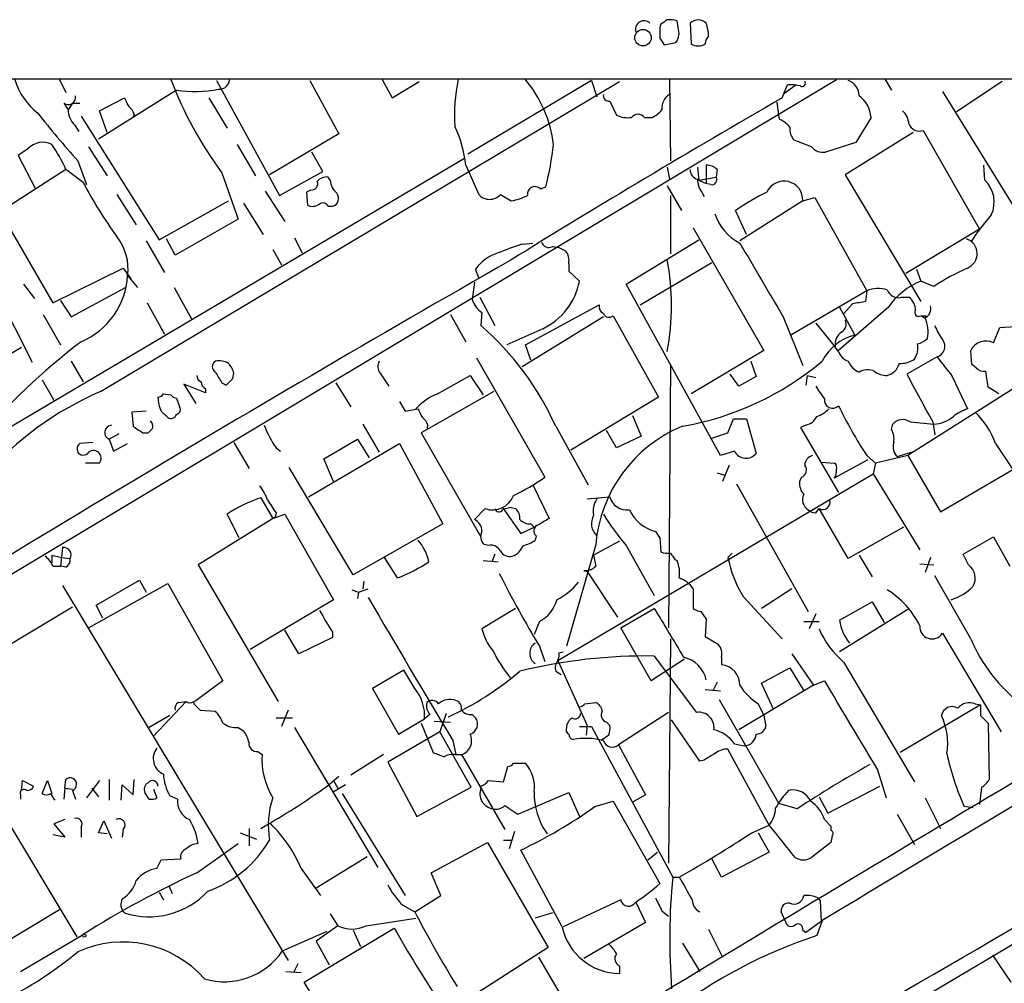
# Model space of a CAD drawing. Extents: x 5 to 1054, y 9 to 886.
# Drawn here: x 490 to 567, y 794 to 869 of the extents above; entities that cross this region are included whole.
import ezdxf

# ---------------------------------------------------------------- set-up
doc = ezdxf.new("R2010")
doc.units = 0
doc.header["$MEASUREMENT"] = 0
doc.layers.add('MAIN', color=5, linetype='CONTINUOUS')

msp = doc.modelspace()

# ---------------------------------------------------------------- linework, layer by layer
at = {"layer": 'MAIN'}
for p, q in [((541.6127, 868.8493), (541.528, 869.3573)), ((540.258, 869.1033), (540.1733, 868.8493)), ((542.544, 869.188), (542.6287, 867.5793)), ((540.1733, 868.0027), (540.512, 867.4947)), ((540.512, 867.4947), (541.4433, 867.664)), ((325.7973, 864.87), (816.7793, 864.7853)), ((484.632, 823.214), (553.974, 864.7853)), ((493.268, 864.7853), (493.776, 863.7693)), ((505.5447, 864.7007), (510.4553, 855.726)), ((512.826, 864.7007), (515.112, 860.552)), ((518.4987, 864.7853), (519.2607, 863.346)), ((534.8393, 864.7007), (525.1873, 858.9433)), ((534.8393, 864.7007), (535.2627, 863.4307)), ((540.9353, 864.7853), (541.02, 858.4353)), ((557.784, 864.7853), (558.292, 863.9387)), ((502.412, 863.9387), (496.316, 860.1287)), ((496.4853, 840.4013), (537.0407, 864.616)), ((519.2607, 863.346), (521.3773, 864.616)), ((549.7407, 863.346), (550.164, 864.362)), ((550.8413, 864.362), (549.8253, 863.6)), ((566.928, 864.616), (563.372, 862.2453)), ((496.4007, 862.33), (498.348, 863.346)), ((504.952, 863.346), (506.3913, 860.9753)), ((562.2713, 863.854), (570.5687, 850.392)), ((493.6067, 862.9227), (493.9453, 862.4147)), ((494.284, 862.9227), (493.9453, 862.4147)), ((494.284, 862.9227), (494.8767, 862.9227)), ((536.2787, 863.092), (536.7867, 861.9913)), ((549.3173, 863.0073), (549.4867, 861.822)), ((494.9613, 861.9067), (501.0573, 852.2547)), ((496.9933, 860.6367), (496.4007, 862.33)), ((499.11, 862.076), (499.0253, 861.822)), ((538.988, 861.822), (539.5807, 861.822)), ((549.5713, 861.6527), (549.4867, 861.822)), ((556.6833, 861.822), (555.498, 859.8747)), ((494.4533, 861.2293), (494.792, 860.7213)), ((515.112, 860.552), (509.6933, 857.3347)), ((559.9853, 860.6367), (554.6513, 857.3347)), ((560.7473, 860.806), (565.15, 853.1013)), ((490.8127, 859.3667), (490.0507, 858.8587)), ((495.554, 859.536), (496.9933, 857.25)), ((507.1533, 859.7053), (508.5927, 857.25)), ((552.0267, 859.536), (550.672, 860.044)), ((555.498, 859.8747), (553.1273, 859.1127)), ((524.9333, 858.6047), (488.5267, 837.0993)), ((490.0507, 858.8587), (491.4053, 856.234)), ((513.842, 857.5887), (512.9953, 859.1127)), ((493.776, 857.758), (488.6113, 854.456)), ((495.1307, 856.742), (493.776, 857.758)), ((494.7073, 858.4353), (495.3847, 856.5727)), ((525.018, 858.0967), (526.034, 855.8107)), ((540.766, 857.9273), (540.9353, 856.996)), ((543.1367, 857.9273), (543.2213, 856.9113)), ((543.814, 858.0967), (543.814, 856.6573)), ((544.6607, 857.758), (544.576, 857.1653)), ((565.5733, 856.9113), (565.4887, 858.0967)), ((505.968, 857.504), (507.238, 853.8633)), ((510.4553, 855.726), (513.842, 857.5887)), ((514.4347, 856.9113), (514.2653, 857.1653)), ((543.2213, 856.9113), (544.576, 857.1653)), ((554.6513, 857.3347), (560.578, 847.4287)), ((530.86, 856.234), (531.2833, 856.4033)), ((540.766, 856.488), (541.8667, 854.5407)), ((543.2213, 856.9113), (543.814, 856.6573)), ((544.1527, 856.5727), (543.814, 856.6573)), ((497.7553, 855.8107), (499.2793, 853.44)), ((509.3547, 856.0647), (510.8787, 853.694)), ((512.9107, 856.1493), (512.572, 855.98)), ((512.572, 855.98), (512.6567, 854.964)), ((527.7273, 855.8107), (528.574, 855.3027)), ((541.02, 855.726), (541.02, 851.154)), ((543.4753, 855.98), (543.6447, 855.6413)), ((551.3493, 855.3027), (552.2807, 855.5567)), ((552.2807, 855.5567), (556.3447, 848.2753)), ((501.0573, 852.2547), (506.476, 855.3027)), ((507.6613, 855.1333), (509.1853, 852.678)), ((514.2653, 854.8793), (514.604, 854.8793)), ((551.3493, 855.3027), (546.4387, 852.17)), ((488.6113, 854.456), (492.76, 847.344)), ((546.9467, 852.678), (546.1, 854.5407)), ((507.238, 853.8633), (502.3273, 851.0693)), ((542.798, 853.186), (548.3013, 843.6187)), ((511.6407, 852.424), (512.2333, 851.2387)), ((565.15, 853.1013), (559.3927, 849.63)), ((500.0413, 852.17), (501.4807, 849.7147)), ((502.3273, 851.0693), (501.65, 852.3393)), ((529.4207, 851.916), (530.2673, 852.0007)), ((531.7913, 851.7467), (532.2993, 851.662)), ((532.2993, 851.662), (532.8073, 851.408)), ((537.5487, 848.7833), (543.2213, 852.2547)), ((509.9473, 851.4927), (510.6247, 850.3073)), ((533.0613, 850.392), (533.0613, 849.7993)), ((538.6493, 847.1747), (544.2373, 850.4767)), ((492.76, 847.344), (498.2633, 850.0533)), ((498.2633, 850.0533), (498.856, 849.2067)), ((498.602, 849.4607), (499.364, 848.5293)), ((526.034, 849.2913), (525.78, 849.9687)), ((533.0613, 849.7993), (533.908, 849.0373)), ((560.2393, 849.9687), (560.578, 849.0373)), ((488.188, 848.5293), (491.1513, 842.6873)), ((490.474, 848.7833), (491.3207, 847.6827)), ((494.1993, 846.2433), (498.4327, 848.5293)), ((502.2427, 848.5293), (503.5973, 846.074)), ((525.6953, 848.9527), (525.526, 847.598)), ((544.9147, 835.406), (537.5487, 848.7833)), ((580.5593, 848.6987), (559.562, 835.406)), ((561.594, 848.614), (560.578, 849.0373)), ((526.1187, 847.7673), (527.304, 845.566)), ((556.3447, 848.2753), (550.418, 844.804)), ((556.3447, 848.2753), (556.26, 847.4287)), ((559.054, 847.7673), (559.6467, 847.7673)), ((493.3527, 847.5133), (494.1993, 846.2433)), ((500.126, 847.344), (501.4807, 844.8887)), ((529.6747, 844.042), (535.432, 847.1747)), ((558.038, 847.0053), (554.1433, 843.6187)), ((554.228, 847.0053), (555.4133, 844.804)), ((555.244, 847.2593), (554.5667, 846.4973)), ((491.998, 846.4127), (493.3527, 844.042)), ((523.8327, 846.4127), (525.018, 844.296)), ((526.288, 846.582), (526.2033, 845.566)), ((535.7707, 846.2433), (529.4207, 842.3487)), ((536.5327, 846.328), (540.0887, 839.978)), ((549.8253, 846.2433), (551.3493, 842.4333)), ((560.578, 846.328), (561.0013, 846.328)), ((560.9167, 846.1587), (561.0013, 846.328)), ((552.3653, 845.7353), (553.8893, 843.8727)), ((566.7587, 845.3967), (567.944, 845.4813)), ((531.0293, 845.312), (528.2353, 844.042)), ((566.2507, 844.2113), (566.7587, 845.3967)), ((530.098, 842.8567), (529.6747, 844.042)), ((485.902, 841.3327), (490.3047, 843.8727)), ((548.3013, 843.6187), (542.6287, 840.232)), ((554.1433, 843.534), (553.8893, 843.8727)), ((564.5573, 842.518), (564.4727, 843.6187)), ((494.1993, 842.772), (495.1307, 841.1633)), ((525.8647, 843.026), (531.1987, 833.7127)), ((541.02, 842.518), (540.8507, 821.944)), ((547.2853, 842.772), (547.7087, 841.5867)), ((561.848, 843.1107), (559.4773, 841.756)), ((564.896, 842.264), (564.5573, 842.518)), ((506.8147, 841.4173), (506.8993, 841.8407)), ((518.3293, 841.8407), (519.0067, 840.8247)), ((522.8167, 840.232), (525.3567, 841.6713)), ((525.3567, 841.6713), (526.3727, 840.1473)), ((546.354, 840.8247), (545.6767, 841.756)), ((551.688, 841.6713), (551.6033, 840.9093)), ((551.688, 841.6713), (552.3653, 841.502)), ((565.8273, 840.74), (565.658, 842.01)), ((491.9133, 841.3327), (492.8447, 839.724)), ((504.698, 840.3167), (503.0047, 840.994)), ((503.0047, 840.994), (503.936, 839.47)), ((505.968, 841.0787), (506.3067, 840.9093)), ((514.858, 841.0787), (516.0433, 839.216)), ((547.7087, 841.5867), (546.354, 840.8247)), ((563.0333, 841.5867), (564.2187, 839.0467)), ((501.396, 840.232), (501.9887, 840.1473)), ((504.698, 840.6553), (504.698, 840.3167)), ((527.2193, 840.4013), (521.5467, 837.184)), ((566.674, 840.232), (565.8273, 840.74)), ((502.412, 839.8933), (502.666, 839.216)), ((519.8533, 839.6393), (520.2767, 838.8773)), ((540.0887, 839.978), (533.2307, 835.8293)), ((500.0413, 838.8773), (498.9407, 838.7927)), ((498.9407, 838.7927), (499.0253, 837.692)), ((520.2767, 838.8773), (521.2927, 839.0467)), ((538.0567, 838.5387), (538.734, 836.93)), ((516.9747, 837.8613), (518.2447, 835.66)), ((522.0547, 837.7767), (521.97, 837.5227)), ((545.5073, 837.184), (545.9307, 838.2847)), ((545.9307, 838.2847), (546.9467, 838.2847)), ((546.9467, 838.2847), (547.7087, 835.5753)), ((551.6033, 837.7767), (551.18, 837.6073)), ((558.292, 837.438), (558.3767, 837.8613)), ((559.7313, 838.0307), (561.594, 837.8613)), ((561.5093, 838.0307), (561.6787, 837.0147)), ((497.9247, 837.0993), (497.1627, 836.676)), ((499.7873, 837.184), (500.2107, 837.184)), ((521.5467, 837.184), (526.2033, 829.056)), ((532.0453, 837.692), (534.5853, 833.12)), ((536.7867, 835.9987), (536.0247, 837.3533)), ((544.2373, 836.7607), (545.5073, 837.184)), ((551.18, 837.6073), (554.1433, 832.5273)), ((495.8927, 836.422), (494.8767, 836.3373)), ((497.1627, 836.676), (497.5013, 835.7447)), ((497.5013, 835.7447), (498.602, 836.3373)), ((506.8993, 836.422), (508.0847, 834.39)), ((512.7413, 832.1887), (519.8533, 836.3373)), ((513.9267, 835.152), (516.5513, 836.676)), ((516.5513, 836.676), (517.4827, 835.2367)), ((519.8533, 836.3373), (523.24, 830.072)), ((538.734, 836.93), (536.7867, 835.9987)), ((566.42, 836.3373), (568.7907, 832.7813)), ((510.2013, 835.9987), (510.54, 835.7447)), ((546.0153, 835.7447), (544.9147, 835.406)), ((558.7153, 835.3213), (560.07, 835.7447)), ((496.4007, 834.8133), (495.3, 834.8133)), ((514.6887, 833.374), (513.9267, 835.152)), ((552.7887, 834.898), (553.8047, 834.8133)), ((556.4293, 835.0673), (553.8047, 833.628)), ((556.3447, 835.406), (557.022, 834.8133)), ((557.022, 834.8133), (556.8527, 833.9667)), ((559.562, 835.406), (557.022, 834.8133)), ((559.562, 835.406), (562.102, 831.0033)), ((516.2127, 826.0927), (511.2173, 834.4747)), ((532.2147, 819.404), (556.8527, 833.9667)), ((544.6607, 834.0513), (545.2533, 833.882)), ((545.592, 834.644), (545.084, 833.374)), ((556.8527, 833.9667), (560.4933, 828.04)), ((562.102, 831.0033), (567.7747, 834.3053)), ((546.1847, 833.2047), (551.7727, 823.214)), ((551.2647, 833.7127), (551.0953, 833.374)), ((530.2673, 833.12), (531.5373, 830.4953)), ((509.016, 832.104), (509.9473, 830.4953)), ((534.5007, 832.0193), (536.2787, 832.1887)), ((507.3227, 828.9713), (506.3913, 830.834)), ((509.9473, 830.4953), (510.8787, 830.834)), ((510.2013, 830.9187), (510.1167, 830.58)), ((510.8787, 830.834), (514.6887, 824.1453)), ((526.542, 831.2573), (525.6953, 830.4107)), ((527.8967, 831.342), (529.336, 829.31)), ((528.574, 831.342), (528.9127, 831.2573)), ((552.3653, 830.9187), (552.6193, 831.2573)), ((554.9053, 827.3627), (552.6193, 831.2573)), ((510.1167, 830.58), (504.1053, 826.8547)), ((523.24, 830.072), (516.2127, 826.0927)), ((530.098, 830.072), (530.352, 829.818)), ((529.336, 829.31), (530.352, 829.818)), ((559.2233, 829.818), (554.9053, 827.3627)), ((530.5213, 829.1407), (530.4367, 828.802)), ((537.0407, 828.7173), (535.0087, 827.6167)), ((540.1733, 828.9713), (540.258, 827.8707)), ((563.88, 827.7013), (566.2507, 829.056)), ((566.2507, 829.056), (567.5207, 826.77)), ((493.522, 828.2093), (493.3527, 826.77)), ((526.796, 828.3787), (526.4573, 828.4633)), ((535.178, 828.4633), (532.892, 820.5047)), ((537.5487, 828.3787), (539.75, 824.484)), ((545.5073, 827.4473), (545.846, 827.786)), ((545.846, 827.786), (545.5073, 827.4473)), ((492.6753, 827.6167), (493.4373, 827.4473)), ((492.6753, 827.6167), (492.6753, 827.024)), ((493.4373, 827.4473), (494.1147, 827.3627)), ((519.684, 825.8387), (518.668, 827.4473)), ((526.3727, 827.1933), (527.558, 827.1087)), ((527.304, 827.7013), (527.05, 827.1087)), ((535.0087, 827.6167), (535.178, 826.77)), ((541.3587, 827.278), (541.528, 827.1933)), ((555.752, 827.6167), (556.768, 825.9233)), ((561.34, 827.4473), (560.9167, 826.262)), ((564.3033, 826.8547), (563.88, 827.7013)), ((492.76, 826.77), (493.3527, 826.77)), ((493.776, 826.6853), (493.3527, 826.77)), ((504.1053, 826.8547), (510.3707, 816.1867)), ((534.2467, 826.4313), (534.5007, 826.3467)), ((534.5007, 826.3467), (536.8713, 822.7907)), ((560.4933, 826.9393), (561.594, 826.8547)), ((496.1467, 823.722), (499.5333, 825.6693)), ((499.5333, 825.6693), (500.0413, 824.738)), ((517.0593, 825.5847), (516.9747, 824.992)), ((564.4727, 821.0973), (561.6787, 826.008)), ((493.522, 825.246), (511.1327, 795.9513)), ((495.554, 821.944), (501.7347, 825.4153)), ((501.7347, 825.4153), (506.0527, 817.7953)), ((516.128, 824.9073), (516.636, 824.738)), ((516.636, 824.738), (516.5513, 824.23)), ((516.636, 824.738), (517.398, 824.992)), ((542.798, 824.992), (542.798, 823.468)), ((550.5027, 824.992), (548.132, 823.468)), ((514.6887, 824.1453), (508.1693, 820.2507)), ((546.6927, 824.3993), (549.7407, 821.0973)), ((554.228, 822.5367), (556.768, 823.976)), ((556.768, 823.976), (557.6993, 822.3673)), ((494.284, 823.5527), (470.408, 809.244)), ((496.6547, 822.706), (496.1467, 823.722)), ((528.9127, 823.468), (526.288, 821.8593)), ((537.1253, 821.944), (539.75, 823.468)), ((543.3907, 823.214), (543.814, 822.6213)), ((559.562, 823.3833), (554.228, 820.0813)), ((530.7753, 822.452), (530.352, 821.436)), ((543.814, 822.6213), (543.7293, 821.2667)), ((551.434, 822.452), (552.6193, 822.452)), ((552.3653, 823.0447), (551.8573, 821.8593)), ((511.9793, 819.912), (510.8787, 821.7747)), ((514.604, 821.6053), (514.604, 821.182)), ((539.496, 817.7953), (537.1253, 821.944)), ((514.604, 821.182), (511.9793, 819.912)), ((541.02, 821.0973), (540.8507, 803.5713)), ((543.7293, 821.2667), (544.7453, 820.674)), ((562.2713, 821.5207), (566.8433, 813.816)), ((530.7753, 820.5047), (531.1987, 819.3193)), ((532.2993, 819.9967), (532.638, 820.0813)), ((532.2147, 819.404), (534.5007, 814.324)), ((542.1207, 819.4887), (539.496, 817.7953)), ((539.75, 819.7427), (543.052, 815.34)), ((544.9993, 819.658), (544.9993, 819.0653)), ((550.5027, 819.912), (552.196, 817.4567)), ((520.192, 818.642), (517.7367, 817.2027)), ((521.0387, 817.2027), (520.192, 818.642)), ((532.0453, 818.5573), (532.4687, 818.3033)), ((548.132, 817.626), (550.3333, 818.8113)), ((550.3333, 818.8113), (551.434, 817.0333)), ((554.5667, 819.2347), (560.07, 809.9213)), ((482.4307, 818.134), (494.6227, 797.814)), ((506.0527, 817.7953), (503.8513, 816.1867)), ((552.196, 817.4567), (553.0427, 817.7953)), ((517.7367, 817.2027), (519.7687, 813.6467)), ((543.7293, 817.118), (544.9147, 817.0333)), ((544.6607, 817.7107), (544.322, 817.0333)), ((552.196, 817.4567), (546.354, 813.9853)), ((549.0633, 815.594), (548.132, 817.626)), ((544.83, 816.356), (549.4867, 808.228)), ((503.174, 816.1867), (500.634, 813.4773)), ((502.5813, 816.102), (503.174, 816.1867)), ((503.7667, 816.1867), (503.7667, 816.0173)), ((504.2747, 815.5093), (505.46, 815.4247)), ((511.1327, 815.5093), (510.6247, 814.2393)), ((534.3313, 816.0173), (535.178, 816.102)), ((547.878, 816.0173), (548.3013, 815.086)), ((565.2347, 815.9327), (558.9693, 812.2073)), ((564.8113, 816.0173), (565.2347, 815.9327)), ((501.904, 815.086), (500.2953, 814.1547)), ((510.2013, 814.9167), (511.4713, 814.9167)), ((519.7687, 813.6467), (521.8007, 814.832)), ((522.224, 815.1707), (521.8007, 814.832)), ((523.494, 815.2553), (522.986, 813.816)), ((525.526, 815.1707), (525.78, 814.9167)), ((540.8507, 815.34), (536.956, 812.8)), ((543.306, 811.53), (541.1047, 814.7473)), ((548.3013, 815.086), (548.4707, 814.2393)), ((565.2347, 815.086), (565.8273, 814.4933)), ((507.238, 814.1547), (507.6613, 813.9007)), ((511.6407, 814.1547), (518.16, 803.2327)), ((521.5467, 814.4933), (522.478, 812.2073)), ((522.5627, 814.6627), (523.8327, 814.578)), ((533.908, 814.2393), (534.8393, 814.2393)), ((534.5007, 814.324), (534.416, 813.562)), ((534.8393, 814.2393), (541.1893, 802.4707)), ((536.0247, 814.578), (536.2787, 814.324)), ((565.8273, 814.4933), (565.912, 810.0907)), ((522.986, 813.816), (518.922, 811.4453)), ((525.4413, 809.498), (522.986, 813.816)), ((524.002, 813.1387), (524.256, 812.038)), ((536.194, 813.562), (535.6013, 813.1387)), ((536.956, 812.8), (539.0727, 808.9053)), ((548.7247, 806.5347), (545.5073, 812.4613)), ((546.0153, 812.8847), (546.7773, 812.7153)), ((547.2007, 785.0293), (594.36, 813.054)), ((508.762, 812.292), (509.1007, 812.038)), ((518.5833, 812.038), (516.0433, 810.4293)), ((524.1713, 812.038), (524.6793, 812.038)), ((524.6793, 812.038), (528.066, 806.196)), ((543.6447, 811.6147), (543.306, 811.53)), ((518.922, 811.4453), (521.208, 807.212)), ((527.9813, 809.9213), (528.32, 811.1067)), ((528.7433, 811.3607), (529.6747, 811.3607)), ((557.1913, 810.8527), (557.8687, 808.6513)), ((493.6913, 809.4133), (493.776, 810.0907)), ((497.1627, 810.0907), (497.1627, 808.482)), ((499.0253, 808.9053), (499.11, 810.0907)), ((514.1807, 809.5827), (515.112, 810.3447)), ((490.3047, 809.244), (490.3893, 810.006)), ((490.3893, 810.006), (491.236, 809.5827)), ((491.9133, 808.99), (492.3367, 810.006)), ((492.3367, 810.006), (492.6753, 808.99)), ((493.6913, 809.4133), (493.6067, 808.5667)), ((493.6913, 809.4133), (494.284, 809.3287)), ((496.4007, 810.006), (495.3847, 808.6513)), ((495.808, 809.4133), (496.316, 808.736)), ((498.094, 808.482), (498.1787, 809.6673)), ((498.1787, 809.6673), (499.0253, 808.9053)), ((500.634, 809.3287), (500.888, 808.6513)), ((515.62, 809.6673), (514.604, 809.0747)), ((514.6887, 810.006), (515.0273, 809.4133)), ((521.208, 807.212), (525.4413, 809.498)), ((526.2033, 809.4133), (526.2033, 809.5827)), ((526.796, 810.006), (527.9813, 809.9213)), ((553.2967, 807.466), (557.3607, 809.5827)), ((565.3193, 809.498), (565.15, 808.1433)), ((490.22, 808.9053), (490.22, 808.5667)), ((494.284, 809.244), (494.538, 808.5667)), ((500.2953, 808.5667), (499.9567, 809.0747)), ((502.4967, 808.5667), (501.904, 808.8207)), ((515.366, 808.99), (520.2767, 801.0313)), ((529.082, 807.3813), (533.0613, 809.0747)), ((533.0613, 809.0747), (533.908, 807.212)), ((539.0727, 808.9053), (538.0567, 808.3127)), ((552.6193, 808.736), (553.2967, 807.466)), ((560.9167, 808.6513), (562.102, 806.2807)), ((528.066, 808.0587), (529.082, 807.3813)), ((535.0933, 807.974), (536.5327, 808.3973)), ((536.5327, 808.3973), (540.1733, 801.9627)), ((550.926, 807.8047), (549.4867, 808.228)), ((564.642, 807.8893), (563.9647, 807.974)), ((558.7153, 807.3813), (560.07, 805.0107)), ((493.6913, 806.958), (492.8447, 806.6193)), ((492.8447, 806.6193), (493.6913, 805.6033)), ((494.9613, 806.3653), (494.9613, 805.6033)), ((496.316, 805.942), (496.7393, 806.8733)), ((496.7393, 806.8733), (497.332, 805.5187)), ((508.0847, 806.2807), (508.0847, 804.926)), ((547.37, 805.942), (548.7247, 806.5347)), ((553.0427, 806.958), (553.5507, 806.45)), ((553.5507, 806.45), (553.5507, 806.1113)), ((493.6913, 805.6033), (492.76, 805.7727)), ((496.9933, 805.8573), (496.316, 805.942)), ((498.2633, 806.196), (498.1787, 805.6033)), ((507.4073, 805.942), (508.6773, 805.434)), ((528.828, 806.0267), (528.4047, 804.672)), ((547.878, 805.942), (548.7247, 804.418)), ((553.6353, 805.688), (553.5507, 805.18)), ((504.0207, 802.8093), (507.238, 805.0953)), ((522.3087, 802.8093), (526.7113, 805.18)), ((526.7113, 805.18), (531.4527, 796.9673)), ((527.9813, 805.3493), (528.574, 805.3493)), ((553.5507, 805.18), (552.0267, 803.9947)), ((501.2267, 803.8253), (502.7507, 803.91)), ((513.334, 801.624), (517.3133, 804.0793)), ((532.5533, 798.576), (529.336, 804.5873)), ((539.242, 803.8253), (540.004, 804.418)), ((544.9993, 802.4707), (544.2373, 803.91)), ((548.7247, 804.418), (544.9993, 802.4707)), ((500.888, 803.148), (501.2267, 803.8253)), ((512.1487, 803.148), (513.6727, 801.0313)), ((523.0707, 801.0313), (522.3087, 802.8093)), ((541.1893, 802.4707), (541.6973, 802.4707)), ((501.8193, 801.7933), (502.0733, 801.2007)), ((501.0573, 801.2853), (501.396, 800.6927)), ((521.0387, 799.7613), (523.0707, 801.0313)), ((552.5347, 800.862), (552.704, 800.608)), ((520.1073, 800.2693), (521.0387, 799.7613)), ((537.1253, 800.6927), (532.638, 798.576)), ((538.3107, 800.5233), (539.0727, 798.9147)), ((552.704, 800.608), (552.7887, 798.9993)), ((480.3987, 792.226), (493.268, 799.9307)), ((514.4347, 799.592), (515.0273, 798.6607)), ((531.7913, 799.6767), (530.4367, 799.2533)), ((540.3427, 799.846), (540.8507, 799.4227)), ((549.9947, 798.9993), (549.656, 799.7613)), ((515.0273, 798.6607), (513.334, 797.4753)), ((517.2287, 798.6607), (521.1233, 799.2533)), ((539.0727, 798.9147), (534.2467, 796.1207)), ((552.7887, 798.9993), (551.6033, 798.1527)), ((552.8733, 799.084), (552.45, 797.8987)), ((490.22, 795.1047), (495.1307, 797.9833)), ((510.7093, 796.7133), (514.1807, 798.2373)), ((512.4027, 794.258), (519.43, 798.4913)), ((516.2127, 798.322), (516.8053, 797.052)), ((543.9833, 798.4067), (545.084, 796.2053)), ((551.3493, 798.322), (551.6033, 798.1527)), ((513.334, 797.4753), (514.35, 795.6127)), ((541.9513, 797.306), (543.306, 795.1047)), ((531.4527, 796.9673), (525.272, 792.988)), ((566.166, 796.3747), (567.6053, 794.258)), ((511.8947, 795.6973), (511.556, 795.02)), ((530.6907, 796.2053), (532.384, 793.3267)), ((537.0407, 795.528), (537.0407, 794.9353)), ((510.9633, 795.1047), (512.1487, 795.02)), ((516.89, 786.892), (512.4027, 794.258))]:
    msp.add_line(p, q, dxfattribs=at)
for centre, radius in [((538.8686, 868.0518), 0.6457), ((495.2153, 797.8987), 0.1197)]:
    msp.add_circle(centre, radius, dxfattribs=at)
for centre, radius, start, end in [((538.9496, 868.7053), 0.6679, 46.273839, 196.940002), ((625.1946, 742.2612), 152.6537, 123.578078, 123.807241), ((540.9778, 867.8771), 1.5791, 69.609571, 97.70781), ((543.179, 868.5121), 0.9274, 46.787045, 133.212955), ((751.8231, 868.426), 211.6502, 179.885408, 180.114592), ((540.3426, 868.4261), 1.3388, 325.30214, 18.428182), ((540.8511, 868.1722), 3.1322, 359.996342, 18.923755), ((544.6862, 867.52), 0.9587, 137.151439, 176.453861), ((543.179, 868.3447), 0.9427, 234.28498, 305.71502), ((494.8031, 866.2623), 5.2197, 196.437238, 231.793452), ((529.542, 875.1154), 29.4261, 200.551693, 216.762261), ((505.7774, 864.8066), 0.7859, 265.372589, 4.627411), ((537.6516, 862.0334), 13.5096, 168.246572, 183.771814), ((522.1041, 858.4878), 9.8475, 7.101995, 39.754914), ((554.5138, 863.526), 1.2382, 359.504887, 71.567978), ((503.7921, 874.5563), 10.7069, 262.594086, 280.340696), ((550.3759, 860.7683), 3.5999, 77.093302, 93.374498), ((551.3069, 864.4891), 0.2469, 239.072061, 30.927939), ((493.9454, 863.4185), 0.6005, 235.661519, 9.277214), ((667.8122, 947.6672), 189.2833, 206.453803, 206.683027), ((932.2388, 199.1667), 766.4457, 119.9374614, 121.7882602), ((536.2081, 863.5294), 0.4431, 170.831064, 279.168936), ((541.5703, 862.5417), 1.2342, 120.964553, 185.90646), ((554.431, 861.686), 2.2564, 3.455479, 54.165664), ((495.8598, 862.5336), 1.9182, 183.553789, 222.840912), ((498.0088, 861.737), 1.1522, 17.110772, 53.960562), ((538.776, 863.6427), 1.9906, 293.844128, 321.910186), ((543.8191, 902.9119), 66.2581, 217.954618, 222.1646), ((537.6758, 863.9823), 2.1805, 245.936395, 277.807178), ((538.48, 861.441), 0.635, 36.869898, 143.130102), ((548.7663, 859.8315), 1.9912, 38.095812, 66.153792), ((558.1787, 861.215), 1.4713, 3.858111, 49.271992), ((514.6024, 856.845), 10.4905, 6.852686, 24.196343), ((551.7096, 860.9543), 1.3803, 175.608298, 221.260899), ((560.4509, 861.6101), 0.857, 200.213303, 290.234435), ((491.9617, 858.3385), 1.5419, 62.431145, 138.175749), ((483.8217, 853.4161), 10.86, 23.566029, 35.388277), ((503.4742, 863.0992), 28.6039, 346.461969, 353.185698), ((552.9217, 860.2206), 1.1268, 217.41296, 280.513143), ((543.2849, 857.7228), 0.7417, 177.279935, 258.474956), ((543.7633, 856.7424), 1.3552, 48.535683, 87.856058), ((514.1685, 856.1795), 0.9905, 84.391856, 139.200438), ((544.5123, 856.89), 1.3797, 175.59365, 221.267966), ((544.2459, 856.9536), 0.3922, 256.2508, 32.672898), ((526.387, 873.1903), 35.32, 207.755118, 215.841795), ((512.9589, 856.6423), 0.4954, 264.416009, 21.852954), ((515.9017, 857.0098), 1.4703, 183.841293, 229.28881), ((530.429, 855.8261), 0.5935, 43.422699, 189.709908), ((549.8905, 855.3863), 1.4612, 356.720117, 156.027558), ((563.9688, 855.2082), 2.3399, 334.531181, 46.707489), ((514.4615, 855.4913), 0.6284, 283.107383, 40.015736), ((526.8807, 856.5301), 1.1111, 220.352945, 319.643715), ((527.8964, 859.4526), 4.2049, 279.27348, 297.59252), ((556.159, 840.1949), 17.521, 115.720168, 125.037402), ((513.0526, 855.7729), 0.9006, 243.921483, 306.475463), ((513.8578, 854.6889), 0.4497, 25.043828, 126.864802), ((548.2988, 855.5578), 4.0141, 198.461129, 242.393763), ((577.1092, 844.1517), 14.9206, 137.655457, 147.87808), ((494.6549, 850.0058), 3.9846, 352.137108, 38.913346), ((535.9351, 831.1003), 21.8113, 107.377828, 112.58616), ((531.4949, 852.2333), 0.5698, 195.05579, 301.34662), ((1987.4961, 1695.7802), 1669.9133, 210.3501691, 210.5793496), ((563.7655, 851.1811), 1.2154, 291.892447, 72.350693), ((528.5749, 847.9354), 3.4563, 107.110651, 143.963973), ((531.9522, 850.6545), 1.1397, 346.684351, 41.38597), ((1417.0708, -702.0749), 1788.9995, 119.7813756, 122.076476), ((521.573, 847.1324), 19.5274, 349.381174, 10.618538), ((492.6461, 849.7936), 5.9652, 292.837382, 356.80083), ((572.2538, 832.2877), 19.4982, 114.336488, 123.141402), ((528.8097, 850.0021), 5.1888, 295.325955, 349.284091), ((562.7043, 843.7759), 5.6748, 112.005209, 145.314106), ((557.2775, 845.8778), 2.5726, 74.769885, 111.259616), ((558.8207, 848.6525), 0.9154, 198.634861, 284.764907), ((558.8847, 846.7513), 1.27, 0, 53.130102), ((527.1488, 848.0214), 1.6771, 194.622886, 239.119439), ((536.1093, 847.09), 0.6826, 172.87186, 240.261365), ((598.102, 593.3442), 257.5067, 99.351396, 99.580579), ((560.5076, 846.9065), 0.8524, 298.681808, 12.43184), ((536.2122, 846.6848), 0.4797, 203.010376, 311.932159), ((560.4086, 846.5819), 0.3052, 146.289107, 303.710893), ((603.0773, 930.9282), 94.6752, 243.327123, 243.55628), ((511.2395, 828.3596), 22.803, 24.158524, 48.987665), ((554.0587, 845.6506), 0.6826, 299.742799, 29.750087), ((558.5887, 845.1004), 2.5573, 347.570831, 24.446365), ((564.9496, 846.6171), 3.4356, 197.81475, 218.779095), ((556.3451, 841.0358), 3.8817, 103.889466, 153.430988), ((555.0326, 844.0842), 1.1627, 123.120135, 190.480709), ((527.9157, 801.3266), 54.1513, 127.485578, 139.48378), ((558.8134, 843.8305), 1.5394, 324.715869, 11.093866), ((559.9196, 845.7521), 1.675, 283.971531, 314.136456), ((561.5893, 843.935), 0.8639, 287.42405, 37.867422), ((565.6625, 843.0125), 1.3353, 63.864784, 153.001276), ((555.3289, 843.9576), 1.259, 199.661171, 250.338829), ((505.6858, 842.3486), 0.4798, 118.071082, 241.923298), ((505.7564, 841.4176), 1.3865, 58.733619, 102.344134), ((505.2739, 841.4363), 1.675, 13.971531, 44.136456), ((519.0539, 842.376), 0.9009, 153.924158, 216.455225), ((537.9389, 860.5997), 23.2565, 279.934867, 309.953165), ((556.345, 843.365), 1.557, 202.38634, 247.61366), ((557.6567, 842.8993), 1.2633, 283.578644, 346.421356), ((558.9975, 844.4517), 1.8524, 266.508943, 305.377677), ((943.4282, 1138.6639), 482.6543, 217.759597, 217.988787), ((504.4695, 841.6036), 0.4539, 171.421795, 255.948448), ((717.3638, 968.5018), 246.8296, 210.85114, 211.080323), ((556.4405, 840.627), 1.4695, 70.240743, 117.937404), ((557.8476, 843.0476), 1.3804, 228.739101, 274.391702), ((1491.8158, 1347.8919), 1060.8622, 208.4960794, 208.7252629), ((565.4887, 842.7721), 0.7807, 220.605275, 282.524828), ((504.8083, 841.0958), 0.454, 171.450515, 255.942335), ((379.5607, 968.1632), 179.6054, 314.885431, 315.114614), ((506.3649, 817.3329), 25.095, 113.1842, 138.998164), ((500.9304, 840.5282), 0.5518, 274.396316, 327.536771), ((502.4547, 840.4442), 0.5525, 212.502209, 265.567893), ((524.5328, 835.978), 4.5871, 111.96957, 138.011395), ((806.7038, 1009.6665), 305.2796, 213.578068, 213.807251), ((503.3796, 839.9538), 2.407, 179.423943, 206.566116), ((553.673, 839.7281), 0.6354, 172.712816, 317.736015), ((586.3032, 854.9089), 35.7474, 205.888742, 213.064015), ((374.4807, 711.6233), 179.6055, 44.885409, 45.114591), ((501.9886, 838.7222), 0.4348, 234.26622, 346.852289), ((502.3414, 839.0043), 0.3875, 280.497939, 33.11188), ((690.8119, 923.3578), 189.3281, 206.443652, 206.672835), ((551.5338, 840.9217), 2.6323, 290.368798, 314.576735), ((565.2676, 835.7805), 3.4305, 107.803783, 128.800661), ((560.5676, 834.2577), 6.2109, 19.562232, 46.900525), ((497.3872, 837.2048), 0.5746, 95.513132, 246.996537), ((500.0204, 837.6921), 0.5554, 342.240393, 49.644897), ((517.5077, 840.9586), 8.8309, 201.119589, 214.170355), ((520.9538, 837.4377), 1.1519, 17.115163, 53.973724), ((551.293, 839.0325), 1.2936, 283.879402, 333.434949), ((559.1471, 837.2011), 1.0146, 54.846993, 139.404831), ((561.4841, 840.3996), 2.5407, 272.47917, 310.023283), ((626.3831, 1027.9031), 228.9111, 236.195306, 236.424531), ((415.6925, 922.0157), 119.7487, 314.893934, 315.123084), ((546.1245, 827.5292), 10.9863, 112.324763, 175.122583), ((556.8528, 836.6761), 1.6284, 351.022983, 27.896356), ((495.1307, 835.9234), 0.4856, 121.536392, 314.207405), ((559.5058, 836.0834), 1.098, 162.038641, 223.952068), ((495.935, 835.1943), 0.6006, 320.717307, 140.709922), ((546.9156, 836.1956), 1.0069, 206.603223, 321.970298), ((552.2596, 834.6792), 0.7418, 101.532613, 182.720065), ((553.6352, 834.4746), 0.3787, 333.44848, 63.414653), ((551.0424, 834.2736), 0.6034, 291.619776, 37.870819), ((3735.6165, -4487.6213), 6170.8271, 120.41531256, 121.04910693), ((553.212, 834.136), 0.7806, 319.400298, 12.526419), ((521.1491, 848.0419), 17.502, 295.715591, 305.043405), ((552.4716, 833.2683), 1.3804, 175.608298, 221.260899), ((506.257, 830.8852), 3.4314, 17.809238, 38.798798), ((512.3598, 821.8461), 10.7891, 108.054578, 123.586525), ((763.8509, 1000.7438), 305.2518, 213.574159, 213.803352), ((527.1193, 832.8993), 1.7405, 250.62917, 338.919946), ((536.6166, 831.0881), 1.6432, 145.480164, 191.898715), ((537.5995, 832.5189), 1.3614, 194.036244, 278.583622), ((552.2242, 831.9428), 0.8926, 152.280921, 239.617437), ((552.9058, 831.767), 0.5848, 240.659862, 16.665459), ((527.6144, 831.3138), 0.3155, 190.316217, 333.443068), ((528.9137, 828.5434), 2.8191, 96.920826, 111.146219), ((528.2655, 830.5075), 0.9905, 354.391856, 49.200438), ((552.3735, 840.9854), 19.4603, 211.442741, 220.377144), ((540.6445, 832.5168), 3.1436, 205.312973, 255.072105), ((552.4241, 831.8742), 0.9573, 227.120783, 266.478547), ((525.2932, 829.5006), 0.995, 358.773408, 66.16322), ((530.0013, 831.0578), 0.9906, 220.787625, 275.602387), ((658.1139, 618.5915), 246.8296, 120.851159, 121.080342), ((536.1472, 830.1047), 1.3083, 150.482173, 227.46265), ((526.998, 829.0755), 0.8168, 150.371708, 228.548797), ((530.8177, 829.5216), 0.4827, 105.254078, 232.111481), ((667.0039, 913.8751), 152.6259, 213.570228, 213.799412), ((518.2455, 826.2202), 3.9939, 12.853864, 40.273593), ((529.0188, 830.6855), 2.3575, 281.90906, 306.972457), ((493.6037, 827.6357), 0.5794, 331.886791, 98.106328), ((526.9793, 827.546), 0.8527, 28.687149, 102.414375), ((528.4751, 828.3644), 0.8524, 208.681808, 282.438404), ((528.108, 828.9292), 1.5018, 291.511653, 338.496845), ((540.8082, 829.3509), 1.5791, 249.609571, 277.70781), ((668.2008, 912.2145), 152.6536, 213.578047, 213.80721), ((-708.4902, 2986.4203), 2532.9656, 299.6810369, 301.5684179), ((490.9409, 825.9666), 1.9886, 23.828505, 51.923362), ((493.4374, 827.278), 0.6826, 299.738635, 7.12814), ((515.1964, 837.523), 12.5164, 291.010331, 303.690195), ((539.242, 826.2197), 2.4847, 351.179503, 23.068998), ((553.9118, 828.9614), 8.5398, 190.212492, 212.290781), ((534.4251, 827.3906), 0.9757, 259.465112, 320.501942), ((563.5413, 825.8217), 1.2836, 329.037009, 53.585388), ((609.0132, 867.4115), 91.2218, 206.873444, 210.9444), ((529.9287, 828.6324), 4.998, 296.131836, 321.190519), ((540.9774, 823.764), 2.1961, 33.999779, 70.863741), ((554.4349, 819.1572), 6.7411, 26.009327, 58.538161), ((561.6676, 828.1995), 4.2518, 287.536187, 314.392054), ((1886.9043, 1626.0291), 1586.9132, 210.3448747, 210.8135704), ((529.6181, 824.7664), 2.5875, 296.565051, 346.111444), ((937.4604, 1076.4605), 493.7193, 210.84816, 211.077335), ((1493.4069, 1393.0712), 1110.8147, 210.8491606, 211.0783401), ((543.45, 824.1709), 0.9587, 227.151439, 266.453861), ((2578.1633, -2568.9852), 3931.6937, 120.3841111, 121.4527075), ((557.7703, 823.0025), 3.5728, 187.491213, 218.904752), ((530.1833, 822.7487), 3.9955, 192.861661, 220.270462), ((559.5553, 824.9709), 7.602, 204.161764, 228.987501), ((561.4576, 822.0429), 0.9669, 175.824454, 327.309281), ((576.2176, 826.0687), 12.7537, 202.942046, 232.009609), ((537.7839, 825.4893), 11.9056, 206.559455, 218.676043), ((531.0082, 819.9543), 0.9867, 125.392554, 234.604083), ((543.8902, 819.9205), 1.1397, 346.684351, 41.38597), ((539.1366, 778.091), 41.6562, 89.156272, 103.727634), ((532.977, 818.8112), 0.9657, 142.1297, 195.24367), ((531.3681, 819.8272), 0.9465, 333.440363, 10.316217), ((541.4996, 817.3436), 2.3757, 13.048846, 76.951154), ((513.9275, 836.4689), 23.5721, 294.394831, 310.547775), ((544.8381, 817.4728), 1.6006, 359.423697, 84.219952), ((2290.7584, 1851.4687), 2021.9141, 210.7461327, 210.9753166), ((518.4552, 815.0645), 3.3536, 356.024545, 39.612413), ((550.1635, 819.742), 4.37, 211.530627, 238.466453), ((522.3993, 815.6605), 0.6158, 35.403577, 134.197333), ((523.7903, 815.0152), 1.3396, 69.657701, 131.577419), ((524.0685, 815.6686), 0.6312, 345.382563, 72.719079), ((502.7507, 815.6786), 0.456, 111.806076, 201.79441), ((503.4704, 816.5676), 0.4826, 232.111481, 307.879149), ((631.0206, 942.7631), 179.6053, 224.885386, 225.114569), ((523.0286, 815.8904), 1.0795, 168.696313, 221.812051), ((525.4293, 816.1568), 0.9908, 220.805138, 275.600694), ((533.8653, 816.3142), 0.5526, 274.432108, 327.497791), ((534.8759, 815.3462), 0.8139, 5.534773, 68.212969), ((563.0334, 814.9287), 0.8612, 60.559617, 169.475571), ((564.3879, 814.8323), 1.2584, 70.338213, 137.731211), ((776.8845, 815.5093), 211.6502, 179.885381, 180.114592), ((503.5836, 813.5764), 2.6338, 20.372473, 44.567756), ((525.1385, 814.425), 0.8083, 285.661086, 37.469616), ((533.8658, 814.1123), 0.9747, 124.386217, 177.506872), ((533.5694, 815.2553), 0.4233, 233.113861, 0), ((536.1729, 815.1284), 0.57, 148.677654, 254.930019), ((543.2213, 814.1546), 1.1974, 351.871928, 98.128072), ((557.6576, 812.9272), 5.0173, 350.773101, 25.48485), ((507.125, 816.0032), 1.8519, 234.618412, 273.498175), ((533.2308, 813.9854), 0.3787, 153.44848, 243.414653), ((534.7105, 814.1126), 1.5824, 339.637627, 7.677432), ((543.744, 811.2908), 2.7748, 35.059516, 76.182608), ((547.7439, 814.3876), 0.7418, 267.279935, 348.467387), ((505.776, 812.4817), 2.3596, 11.925675, 36.967509), ((524.342, 813.127), 1.14, 287.209515, 27.120212), ((533.5028, 813.6527), 0.4415, 180.778604, 256.536569), ((534.3872, 807.6278), 5.6819, 75.907261, 100.005585), ((536.4752, 813.3609), 0.7387, 197.505326, 310.602977), ((546.7348, 813.6892), 0.9748, 272.498744, 357.501256), ((501.9194, 811.7243), 1.3186, 141.456224, 246.613701), ((508.6773, 812.8846), 0.5986, 171.865837, 278.134163), ((545.4013, 811.0857), 1.3797, 85.59365, 131.267966), ((514.9301, 811.696), 5.8394, 176.642412, 211.426682), ((607.5599, 1023.7343), 227.9969, 248.08867, 248.31783), ((523.9595, 810.8955), 1.1619, 79.497569, 123.115652), ((671.0547, 600.2409), 246.804, 120.851148, 121.080355), ((584.0953, 816.8429), 21.9977, 192.390716, 203.776759), ((528.2777, 811.6569), 0.5518, 274.396316, 327.536771), ((527.7736, 809.5709), 2.611, 350.930178, 43.272755), ((603.3377, 728.5257), 95.0376, 119.458617, 123.468868), ((494.1147, 809.7182), 0.5035, 289.647701, 132.279048), ((505.1336, 810.7125), 3.7429, 183.040062, 210.360455), ((564.5999, 810.8101), 1.4964, 298.735138, 331.264862), ((490.5163, 809.0112), 0.3147, 47.717737, 199.667298), ((490.7958, 809.6926), 0.4537, 261.405541, 345.982133), ((500.4648, 809.3287), 0.5681, 116.574073, 206.56054), ((500.5494, 809.5827), 0.4234, 0, 143.132809), ((481.329, 855.2764), 56.2774, 299.470375, 305.714424), ((527.3269, 808.9899), 1.2007, 159.352362, 260.788719), ((525.8653, 810.6826), 1.1507, 287.082228, 323.98361), ((492.252, 809.6249), 0.7196, 241.921424, 298.078576), ((365.76, 724.086), 152.6261, 33.57027, 33.799453), ((500.4648, 809.4979), 0.9465, 259.683783, 296.559637), ((504.1203, 808.4327), 1.6291, 175.281921, 244.852226), ((516.0909, 806.5179), 6.5035, 160.850152, 190.351653), ((536.0223, 809.0967), 5.6706, 179.367481, 214.837977), ((555.1556, 804.5056), 6.8213, 136.000835, 150.261057), ((550.5921, 807.8141), 1.4706, 23.36589, 103.50422), ((527.3887, 808.7077), 0.938, 254.289525, 316.222366), ((513.4978, 838.0988), 37.0657, 295.296348, 305.635521), ((546.7927, 808.0318), 2.4442, 322.228022, 356.657629), ((550.7329, 806.3321), 2.3931, 15.161675, 59.652568), ((494.5944, 806.6193), 0.4463, 325.305659, 108.430889), ((497.9126, 806.5347), 0.4875, 315.997215, 119.746339), ((499.5758, 804.5028), 4.5681, 7.452497, 32.511403), ((502.8891, 799.3694), 10.0009, 22.199084, 46.462591), ((-85.2653, 297.2598), 813.2062, 38.5452234, 38.7744041), ((494.9583, 885.221), 95.0376, 299.458617, 303.468868), ((553.4872, 805.8785), 0.2413, 307.862488, 74.742799), ((504.1929, 803.6664), 1.4316, 93.508179, 135.376401), ((501.7779, 810.0328), 9.1972, 289.627675, 329.387423), ((503.3615, 804.0693), 0.6312, 107.280921, 194.617437), ((551.3917, 805.0529), 1.2341, 239.033059, 300.966941), ((501.284, 800.6089), 2.5698, 98.864482, 141.269855), ((534.9555, 735.223), 74.3295, 114.593956, 122.397333), ((592.1634, 797.6154), 51.2048, 174.558973, 184.32932), ((986.6834, 1055.5691), 511.9291, 209.630276, 209.85947), ((496.9695, 802.8423), 2.393, 300.351917, 344.845258), ((524.0509, 804.416), 5.7225, 206.328182, 226.438059), ((529.7814, 813.4851), 15.5164, 303.34626, 312.046882), ((500.2819, 805.6276), 6.2572, 251.997079, 317.122918), ((794.0885, 927.3538), 283.9809, 206.450442, 206.679625), ((550.672, 801.1281), 0.7681, 243.835262, 352.760259), ((551.6458, 798.7454), 2.2957, 67.219251, 95.293625), ((499.0138, 800.3424), 0.9415, 152.490583, 224.995697), ((537.7521, 800.847), 0.6456, 193.829579, 329.908376), ((543.7386, 800.6909), 1.0253, 179.899413, 245.044547), ((550.2487, 799.846), 0.5987, 81.876665, 188.132809), ((607.5001, 844.7766), 97.478, 207.503308, 211.448457), ((516.128, 800.9039), 2.4987, 243.8636, 296.1364), ((537.0869, 799.5781), 4.643, 192.464159, 269.429875), ((550.4416, 799.0699), 0.4524, 188.977235, 314.14918), ((550.9684, 798.4152), 0.3922, 346.2508, 122.672898), ((602.1415, 845.2075), 94.9926, 209.458152, 213.470252), ((564.5288, 761.1601), 38.6733, 108.199666, 127.594743), ((498.2415, 788.9305), 8.4707, 41.217358, 114.659587), ((534.9655, 795.6543), 1.9912, 23.846208, 51.904188), ((475.3105, 820.0354), 30.3992, 280.121431, 309.64806), ((506.1426, 799.8182), 5.5222, 253.922489, 325.78821), ((537.2628, 796.0889), 0.6032, 142.117519, 248.397882)]:
    msp.add_arc(centre, radius, start, end, dxfattribs=at)

doc.saveas('drawing.dxf')
